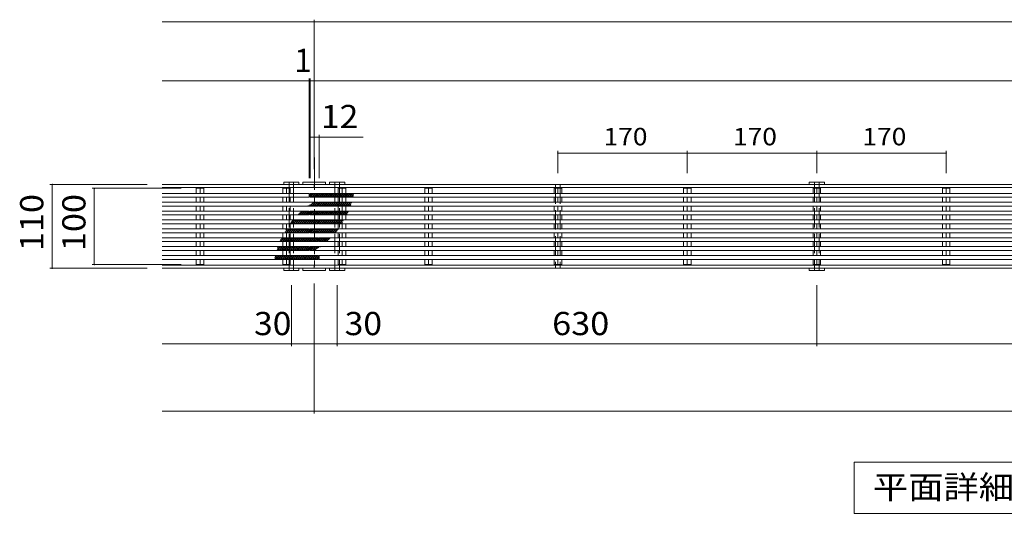
# Model space of a CAD drawing. Units: millimetres. Extents: x -2405 to 9047, y -1923 to 1729.
# Drawn here: x -2405 to -1112, y 1041 to 1689 of the extents above; entities that cross this region are included whole.
import ezdxf

# ---------------------------------------------------------------- set-up
doc = ezdxf.new("R2010")
doc.units = ezdxf.units.MM
doc.header["$LTSCALE"] = 10
doc.linetypes.add('JWW_CENTER1', pattern=[6.773333, 4.233333, -0.846667, 0.846667, -0.846667])
doc.linetypes.add('JWW_DASHED3', pattern=[3.386667, 2.54, -0.846667])
for name, color, linetype in [('C-0', 7, 'Continuous'), ('C-1', 7, 'Continuous'), ('C-2', 7, 'Continuous'), ('C-3', 7, 'Continuous'), ('C-4', 7, 'Continuous'), ('C-5', 7, 'Continuous')]:
    doc.layers.add(name, color=color, linetype=linetype)
doc.styles.add('ＭＳ ゴシック', font='txt', dxfattribs={"height": 1})

msp = doc.modelspace()

# ---------------------------------------------------------------- linework, layer by layer
at = {"layer": 'C-0', "color": 7, "linetype": 'Continuous', "lineweight": 13}
for p, q in [((-2217.6, 1686.4), (-2018.1, 1686.4)), ((-2018.1, 1689.4), (-2018.1, 1492.9)), ((-2018.1, 1686.4), (-18.1, 1686.4)), ((-2033.1, 1475.9), (-2033.1, 1472.9)), ((-2033.1, 1475.9), (-2003.1, 1475.9)), ((-2003.1, 1475.9), (-2003.1, 1472.9)), ((-2217.6, 1472.9), (-2003.1, 1472.9)), ((-2217.6, 1468.9), (-2018.1, 1468.9)), ((-2018.1, 1472.9), (-2018.1, 1468.9)), ((-2018.1, 1472.9), (-3.1, 1472.9)), ((-2018.1, 1472.9), (-2018.1, 1468.9)), ((-2018.1, 1468.9), (-18.1, 1468.9)), ((-2217.6, 1366.9), (-2018.1, 1366.9)), ((-2217.6, 1362.9), (-2003.1, 1362.9)), ((-2033.1, 1359.9), (-2033.1, 1362.9)), ((-2033.1, 1359.9), (-2003.1, 1359.9)), ((-2018.1, 1366.9), (-2018.1, 1362.9)), ((-2018.1, 1366.9), (-18.1, 1366.9)), ((-2018.1, 1366.9), (-2018.1, 1362.9)), ((-2018.1, 1362.9), (-3.1, 1362.9)), ((-2003.1, 1359.9), (-2003.1, 1362.9))]:
    msp.add_line(p, q, dxfattribs=at)
at = {"layer": 'C-0', "color": 3, "linetype": 'Continuous', "lineweight": 13}
for p, q in [((-2024.6, 1461.3), (-2217.6, 1461.3)), ((-2163.1, 1467.9), (-2173, 1467.9)), ((-2173, 1467.9), (-2173, 1461.3)), ((-2168.1, 1461.3), (-2168.1, 1467.9)), ((-2163.1, 1467.9), (-2163.1, 1461.3)), ((-2049.6, 1467.9), (-2059.5, 1467.9)), ((-2059.5, 1467.9), (-2059.5, 1461.3)), ((-2054.6, 1461.3), (-2054.6, 1467.9)), ((-2049.6, 1467.9), (-2049.6, 1461.3)), ((-2024.6, 1456.3), (-2024.6, 1461.3)), ((-2023.6, 1461.3), (-2023.6, 1456.3)), ((-24.6, 1461.3), (-2023.6, 1461.3)), ((-1986.5, 1467.9), (-1976.6, 1467.9)), ((-1986.5, 1461.3), (-1986.5, 1467.9)), ((-1981.6, 1467.9), (-1981.6, 1461.3)), ((-1976.6, 1461.3), (-1976.6, 1467.9)), ((-1863.1, 1467.9), (-1873, 1467.9)), ((-1873, 1467.9), (-1873, 1461.3)), ((-1868.1, 1461.3), (-1868.1, 1467.9)), ((-1863.1, 1467.9), (-1863.1, 1461.3)), ((-1693.1, 1467.9), (-1703, 1467.9)), ((-1703, 1467.9), (-1703, 1461.3)), ((-1698.1, 1461.3), (-1698.1, 1467.9)), ((-1693.1, 1467.9), (-1693.1, 1461.3)), ((-1523.1, 1467.9), (-1533, 1467.9)), ((-1533, 1467.9), (-1533, 1461.3)), ((-1528.1, 1461.3), (-1528.1, 1467.9)), ((-1523.1, 1467.9), (-1523.1, 1461.3)), ((-1353.1, 1467.9), (-1363, 1467.9)), ((-1363, 1467.9), (-1363, 1461.3)), ((-1358.1, 1461.3), (-1358.1, 1467.9)), ((-1353.1, 1467.9), (-1353.1, 1461.3)), ((-1183.1, 1467.9), (-1193, 1467.9)), ((-1193, 1467.9), (-1193, 1461.3)), ((-1188.1, 1461.3), (-1188.1, 1467.9)), ((-1183.1, 1467.9), (-1183.1, 1461.3)), ((-2024.6, 1456.3), (-2217.6, 1456.3)), ((-2012.6, 1449.6), (-2217.6, 1449.6)), ((-2173, 1456.3), (-2173, 1449.6)), ((-2168.1, 1449.6), (-2168.1, 1456.3)), ((-2163.1, 1456.3), (-2163.1, 1449.6)), ((-2059.5, 1456.3), (-2059.5, 1449.6)), ((-2054.6, 1449.6), (-2054.6, 1456.3)), ((-2049.6, 1456.3), (-2049.6, 1449.6)), ((-24.6, 1456.3), (-2023.6, 1456.3)), ((-2012.6, 1444.6), (-2012.6, 1449.6)), ((-2011.6, 1449.6), (-2011.6, 1444.6)), ((-12.6, 1449.6), (-2011.6, 1449.6)), ((-1986.5, 1449.6), (-1986.5, 1456.3)), ((-1981.6, 1456.3), (-1981.6, 1449.6)), ((-1976.6, 1449.6), (-1976.6, 1456.3)), ((-1873, 1456.3), (-1873, 1449.6)), ((-1868.1, 1449.6), (-1868.1, 1456.3)), ((-1863.1, 1456.3), (-1863.1, 1449.6)), ((-1703, 1456.3), (-1703, 1449.6)), ((-1698.1, 1449.6), (-1698.1, 1456.3)), ((-1693.1, 1456.3), (-1693.1, 1449.6)), ((-1533, 1456.3), (-1533, 1449.6)), ((-1528.1, 1449.6), (-1528.1, 1456.3)), ((-1523.1, 1456.3), (-1523.1, 1449.6)), ((-1363, 1456.3), (-1363, 1449.6)), ((-1358.1, 1449.6), (-1358.1, 1456.3)), ((-1353.1, 1456.3), (-1353.1, 1449.6)), ((-1193, 1456.3), (-1193, 1449.6)), ((-1188.1, 1449.6), (-1188.1, 1456.3)), ((-1183.1, 1456.3), (-1183.1, 1449.6)), ((-2012.6, 1444.6), (-2217.6, 1444.6)), ((-2024.6, 1437.9), (-2217.6, 1437.9)), ((-2173, 1444.6), (-2173, 1437.9)), ((-2168.1, 1437.9), (-2168.1, 1444.6)), ((-2163.1, 1444.6), (-2163.1, 1437.9)), ((-2059.5, 1444.6), (-2059.5, 1437.9)), ((-2054.6, 1437.9), (-2054.6, 1444.6)), ((-2049.6, 1444.6), (-2049.6, 1437.9)), ((-2024.6, 1432.9), (-2024.6, 1437.9)), ((-2023.6, 1437.9), (-2023.6, 1432.9)), ((-24.6, 1437.9), (-2023.6, 1437.9)), ((-12.6, 1444.6), (-2011.6, 1444.6)), ((-1986.5, 1437.9), (-1986.5, 1444.6)), ((-1981.6, 1444.6), (-1981.6, 1437.9)), ((-1976.6, 1437.9), (-1976.6, 1444.6)), ((-1873, 1444.6), (-1873, 1437.9)), ((-1868.1, 1437.9), (-1868.1, 1444.6)), ((-1863.1, 1444.6), (-1863.1, 1437.9)), ((-1703, 1444.6), (-1703, 1437.9)), ((-1698.1, 1437.9), (-1698.1, 1444.6)), ((-1693.1, 1444.6), (-1693.1, 1437.9)), ((-1533, 1444.6), (-1533, 1437.9)), ((-1528.1, 1437.9), (-1528.1, 1444.6)), ((-1523.1, 1444.6), (-1523.1, 1437.9)), ((-1363, 1444.6), (-1363, 1437.9)), ((-1358.1, 1437.9), (-1358.1, 1444.6)), ((-1353.1, 1444.6), (-1353.1, 1437.9)), ((-1193, 1444.6), (-1193, 1437.9)), ((-1188.1, 1437.9), (-1188.1, 1444.6)), ((-1183.1, 1444.6), (-1183.1, 1437.9)), ((-2024.6, 1432.9), (-2217.6, 1432.9)), ((-2012.6, 1426.3), (-2217.6, 1426.3)), ((-2173, 1432.9), (-2173, 1426.3)), ((-2168.1, 1426.3), (-2168.1, 1432.9)), ((-2163.1, 1432.9), (-2163.1, 1426.3)), ((-2059.5, 1432.9), (-2059.5, 1426.3)), ((-2054.6, 1426.3), (-2054.6, 1432.9)), ((-2049.6, 1432.9), (-2049.6, 1426.3)), ((-24.6, 1432.9), (-2023.6, 1432.9)), ((-2012.6, 1421.3), (-2012.6, 1426.3)), ((-2011.6, 1426.3), (-2011.6, 1421.3)), ((-12.6, 1426.3), (-2011.6, 1426.3)), ((-1986.5, 1426.3), (-1986.5, 1432.9)), ((-1981.6, 1432.9), (-1981.6, 1426.3)), ((-1976.6, 1426.3), (-1976.6, 1432.9)), ((-1873, 1432.9), (-1873, 1426.3)), ((-1868.1, 1426.3), (-1868.1, 1432.9)), ((-1863.1, 1432.9), (-1863.1, 1426.3)), ((-1703, 1432.9), (-1703, 1426.3)), ((-1698.1, 1426.3), (-1698.1, 1432.9)), ((-1693.1, 1432.9), (-1693.1, 1426.3)), ((-1533, 1432.9), (-1533, 1426.3)), ((-1528.1, 1426.3), (-1528.1, 1432.9)), ((-1523.1, 1432.9), (-1523.1, 1426.3)), ((-1363, 1432.9), (-1363, 1426.3)), ((-1358.1, 1426.3), (-1358.1, 1432.9)), ((-1353.1, 1432.9), (-1353.1, 1426.3)), ((-1193, 1432.9), (-1193, 1426.3)), ((-1188.1, 1426.3), (-1188.1, 1432.9)), ((-1183.1, 1432.9), (-1183.1, 1426.3)), ((-2012.6, 1421.3), (-2217.6, 1421.3)), ((-2024.6, 1414.6), (-2217.6, 1414.6)), ((-2024.6, 1409.6), (-2217.6, 1409.6)), ((-2173, 1421.3), (-2173, 1414.6)), ((-2173, 1409.6), (-2173, 1402.9)), ((-2168.1, 1414.6), (-2168.1, 1421.3)), ((-2168.1, 1402.9), (-2168.1, 1409.6)), ((-2163.1, 1421.3), (-2163.1, 1414.6)), ((-2163.1, 1409.6), (-2163.1, 1402.9)), ((-2059.5, 1421.3), (-2059.5, 1414.6)), ((-2059.5, 1409.6), (-2059.5, 1402.9)), ((-2054.6, 1414.6), (-2054.6, 1421.3)), ((-2054.6, 1402.9), (-2054.6, 1409.6)), ((-2049.6, 1421.3), (-2049.6, 1414.6)), ((-2049.6, 1409.6), (-2049.6, 1402.9)), ((-2024.6, 1409.6), (-2024.6, 1414.6)), ((-2023.6, 1414.6), (-2023.6, 1409.6)), ((-24.6, 1414.6), (-2023.6, 1414.6)), ((-24.6, 1409.6), (-2023.6, 1409.6)), ((-12.6, 1421.3), (-2011.6, 1421.3)), ((-1986.5, 1414.6), (-1986.5, 1421.3)), ((-1986.5, 1402.9), (-1986.5, 1409.6)), ((-1981.6, 1421.3), (-1981.6, 1414.6)), ((-1981.6, 1409.6), (-1981.6, 1402.9)), ((-1976.6, 1414.6), (-1976.6, 1421.3)), ((-1976.6, 1402.9), (-1976.6, 1409.6)), ((-1873, 1421.3), (-1873, 1414.6)), ((-1873, 1409.6), (-1873, 1402.9)), ((-1868.1, 1414.6), (-1868.1, 1421.3)), ((-1868.1, 1402.9), (-1868.1, 1409.6)), ((-1863.1, 1421.3), (-1863.1, 1414.6)), ((-1863.1, 1409.6), (-1863.1, 1402.9)), ((-1703, 1421.3), (-1703, 1414.6)), ((-1703, 1409.6), (-1703, 1402.9)), ((-1698.1, 1414.6), (-1698.1, 1421.3)), ((-1698.1, 1402.9), (-1698.1, 1409.6)), ((-1693.1, 1421.3), (-1693.1, 1414.6)), ((-1693.1, 1409.6), (-1693.1, 1402.9)), ((-1533, 1421.3), (-1533, 1414.6)), ((-1533, 1409.6), (-1533, 1402.9)), ((-1528.1, 1414.6), (-1528.1, 1421.3)), ((-1528.1, 1402.9), (-1528.1, 1409.6)), ((-1523.1, 1421.3), (-1523.1, 1414.6)), ((-1523.1, 1409.6), (-1523.1, 1402.9)), ((-1363, 1421.3), (-1363, 1414.6)), ((-1363, 1409.6), (-1363, 1402.9)), ((-1358.1, 1414.6), (-1358.1, 1421.3)), ((-1358.1, 1402.9), (-1358.1, 1409.6)), ((-1353.1, 1421.3), (-1353.1, 1414.6)), ((-1353.1, 1409.6), (-1353.1, 1402.9)), ((-1193, 1421.3), (-1193, 1414.6)), ((-1193, 1409.6), (-1193, 1402.9)), ((-1188.1, 1414.6), (-1188.1, 1421.3)), ((-1188.1, 1402.9), (-1188.1, 1409.6)), ((-1183.1, 1421.3), (-1183.1, 1414.6)), ((-1183.1, 1409.6), (-1183.1, 1402.9)), ((-2012.6, 1402.9), (-2217.6, 1402.9)), ((-2012.6, 1397.9), (-2217.6, 1397.9)), ((-2173, 1397.9), (-2173, 1391.3)), ((-2168.1, 1391.3), (-2168.1, 1397.9)), ((-2163.1, 1397.9), (-2163.1, 1391.3)), ((-2059.5, 1397.9), (-2059.5, 1391.3)), ((-2054.6, 1391.3), (-2054.6, 1397.9)), ((-2049.6, 1397.9), (-2049.6, 1391.3)), ((-2012.6, 1397.9), (-2012.6, 1402.9)), ((-2011.6, 1402.9), (-2011.6, 1397.9)), ((-12.6, 1402.9), (-2011.6, 1402.9)), ((-12.6, 1397.9), (-2011.6, 1397.9)), ((-1986.5, 1391.3), (-1986.5, 1397.9)), ((-1981.6, 1397.9), (-1981.6, 1391.3)), ((-1976.6, 1391.3), (-1976.6, 1397.9)), ((-1873, 1397.9), (-1873, 1391.3)), ((-1868.1, 1391.3), (-1868.1, 1397.9)), ((-1863.1, 1397.9), (-1863.1, 1391.3)), ((-1703, 1397.9), (-1703, 1391.3)), ((-1698.1, 1391.3), (-1698.1, 1397.9)), ((-1693.1, 1397.9), (-1693.1, 1391.3)), ((-1533, 1397.9), (-1533, 1391.3)), ((-1528.1, 1391.3), (-1528.1, 1397.9)), ((-1523.1, 1397.9), (-1523.1, 1391.3)), ((-1363, 1397.9), (-1363, 1391.3)), ((-1358.1, 1391.3), (-1358.1, 1397.9)), ((-1353.1, 1397.9), (-1353.1, 1391.3)), ((-1193, 1397.9), (-1193, 1391.3)), ((-1188.1, 1391.3), (-1188.1, 1397.9)), ((-1183.1, 1397.9), (-1183.1, 1391.3)), ((-2024.6, 1391.3), (-2217.6, 1391.3)), ((-2024.6, 1386.3), (-2217.6, 1386.3)), ((-2173, 1386.3), (-2173, 1379.6)), ((-2168.1, 1379.6), (-2168.1, 1386.3)), ((-2163.1, 1386.3), (-2163.1, 1379.6)), ((-2059.5, 1386.3), (-2059.5, 1379.6)), ((-2054.6, 1379.6), (-2054.6, 1386.3)), ((-2049.6, 1386.3), (-2049.6, 1379.6)), ((-2024.6, 1386.3), (-2024.6, 1391.3)), ((-2023.6, 1391.3), (-2023.6, 1386.3)), ((-24.6, 1391.3), (-2023.6, 1391.3)), ((-24.6, 1386.3), (-2023.6, 1386.3)), ((-1986.5, 1379.6), (-1986.5, 1386.3)), ((-1981.6, 1386.3), (-1981.6, 1379.6)), ((-1976.6, 1379.6), (-1976.6, 1386.3)), ((-1873, 1386.3), (-1873, 1379.6)), ((-1868.1, 1379.6), (-1868.1, 1386.3)), ((-1863.1, 1386.3), (-1863.1, 1379.6)), ((-1703, 1386.3), (-1703, 1379.6)), ((-1698.1, 1379.6), (-1698.1, 1386.3)), ((-1693.1, 1386.3), (-1693.1, 1379.6)), ((-1533, 1386.3), (-1533, 1379.6)), ((-1528.1, 1379.6), (-1528.1, 1386.3)), ((-1523.1, 1386.3), (-1523.1, 1379.6)), ((-1363, 1386.3), (-1363, 1379.6)), ((-1358.1, 1379.6), (-1358.1, 1386.3)), ((-1353.1, 1386.3), (-1353.1, 1379.6)), ((-1193, 1386.3), (-1193, 1379.6)), ((-1188.1, 1379.6), (-1188.1, 1386.3)), ((-1183.1, 1386.3), (-1183.1, 1379.6)), ((-2012.6, 1379.6), (-2217.6, 1379.6)), ((-2012.6, 1374.6), (-2217.6, 1374.6)), ((-2173, 1374.6), (-2173, 1367.9)), ((-2168.1, 1367.9), (-2168.1, 1374.6)), ((-2163.1, 1374.6), (-2163.1, 1367.9)), ((-2059.5, 1374.6), (-2059.5, 1367.9)), ((-2054.6, 1367.9), (-2054.6, 1374.6)), ((-2049.6, 1374.6), (-2049.6, 1367.9)), ((-2012.6, 1374.6), (-2012.6, 1379.6)), ((-2011.6, 1379.6), (-2011.6, 1374.6)), ((-12.6, 1379.6), (-2011.6, 1379.6)), ((-12.6, 1374.6), (-2011.6, 1374.6)), ((-1986.5, 1367.9), (-1986.5, 1374.6)), ((-1981.6, 1374.6), (-1981.6, 1367.9)), ((-1976.6, 1367.9), (-1976.6, 1374.6)), ((-1873, 1374.6), (-1873, 1367.9)), ((-1868.1, 1367.9), (-1868.1, 1374.6)), ((-1863.1, 1374.6), (-1863.1, 1367.9)), ((-1703, 1374.6), (-1703, 1367.9)), ((-1698.1, 1367.9), (-1698.1, 1374.6)), ((-1693.1, 1374.6), (-1693.1, 1367.9)), ((-1533, 1374.6), (-1533, 1367.9)), ((-1528.1, 1367.9), (-1528.1, 1374.6)), ((-1523.1, 1374.6), (-1523.1, 1367.9)), ((-1363, 1374.6), (-1363, 1367.9)), ((-1358.1, 1367.9), (-1358.1, 1374.6)), ((-1353.1, 1374.6), (-1353.1, 1367.9)), ((-1193, 1374.6), (-1193, 1367.9)), ((-1188.1, 1367.9), (-1188.1, 1374.6)), ((-1183.1, 1374.6), (-1183.1, 1367.9)), ((-2163.1, 1367.9), (-2173, 1367.9)), ((-2049.6, 1367.9), (-2059.5, 1367.9)), ((-1986.5, 1367.9), (-1976.6, 1367.9)), ((-1863.1, 1367.9), (-1873, 1367.9)), ((-1693.1, 1367.9), (-1703, 1367.9)), ((-1523.1, 1367.9), (-1533, 1367.9)), ((-1353.1, 1367.9), (-1363, 1367.9)), ((-1183.1, 1367.9), (-1193, 1367.9))]:
    msp.add_line(p, q, dxfattribs=at)
at = {"layer": 'C-0', "color": 7, "linetype": 'Continuous', "lineweight": 13, "const_width": 1}
msp.add_lwpolyline([(-2017.6, 1686.4, 0.414214), (-2018.1, 1686.9, 0.414214), (-2018.6, 1686.4, 0.414214), (-2018.1, 1685.9, 0.414214)], format="xyb", close=True, dxfattribs=at)
at = {"layer": 'C-1', "color": 6, "linetype": 'Continuous', "lineweight": 13}
for p, q in [((-2058.1, 1472.9), (-2058.1, 1475.9)), ((-2038.1, 1475.9), (-2058.1, 1475.9)), ((-2038.1, 1475.9), (-2038.1, 1472.9)), ((-1998.1, 1472.9), (-1998.1, 1475.9)), ((-1978.1, 1475.9), (-1998.1, 1475.9)), ((-1978.1, 1475.9), (-1978.1, 1472.9)), ((-1368.1, 1472.9), (-1368.1, 1475.9)), ((-1348.1, 1475.9), (-1368.1, 1475.9)), ((-1348.1, 1475.9), (-1348.1, 1472.9)), ((-2058.1, 1362.9), (-2058.1, 1359.9)), ((-2038.1, 1359.9), (-2058.1, 1359.9)), ((-2038.1, 1359.9), (-2038.1, 1362.9)), ((-1998.1, 1362.9), (-1998.1, 1359.9)), ((-1978.1, 1359.9), (-1998.1, 1359.9)), ((-1978.1, 1359.9), (-1978.1, 1362.9)), ((-1368.1, 1362.9), (-1368.1, 1359.9)), ((-1348.1, 1359.9), (-1368.1, 1359.9)), ((-1348.1, 1359.9), (-1348.1, 1362.9))]:
    msp.add_line(p, q, dxfattribs=at)
at = {"layer": 'C-1', "color": 2, "linetype": 'JWW_DASHED3', "lineweight": 13}
for p, q in [((-2051.1, 1475.9), (-2051.1, 1359.9)), ((-2045.1, 1475.9), (-2045.1, 1359.9)), ((-1991.1, 1475.9), (-1991.1, 1359.9)), ((-1985.1, 1475.9), (-1985.1, 1359.9)), ((-1361.1, 1475.9), (-1361.1, 1359.9)), ((-1355.1, 1475.9), (-1355.1, 1359.9)), ((-1701.1, 1472.9), (-1701.1, 1362.9)), ((-1695.1, 1472.9), (-1695.1, 1362.9))]:
    msp.add_line(p, q, dxfattribs=at)
at = {"layer": 'C-2', "color": 7, "linetype": 'JWW_CENTER1', "lineweight": 13}
msp.add_line((-2017.6, 1508.4), (-2017.6, 1365.4), dxfattribs=at)
at = {"layer": 'C-3', "color": 211, "linetype": 'Continuous', "lineweight": 13}
for p, q in [((-2023.6, 1458.7), (-2021, 1461.3)), ((-2023.2, 1456.3), (-2018.2, 1461.3)), ((-2017, 1456.3), (-2022, 1461.3)), ((-2020.4, 1456.3), (-2015.4, 1461.3)), ((-2014.2, 1456.3), (-2019.2, 1461.3)), ((-2017.5, 1456.3), (-2012.5, 1461.3)), ((-2011.4, 1456.3), (-2016.4, 1461.3)), ((-2014.7, 1456.3), (-2009.7, 1461.3)), ((-2008.5, 1456.3), (-2013.5, 1461.3)), ((-2011.9, 1456.3), (-2006.9, 1461.3)), ((-2005.7, 1456.3), (-2010.7, 1461.3)), ((-2009, 1456.3), (-2004.1, 1461.3)), ((-2002.9, 1456.3), (-2007.9, 1461.3)), ((-2006.2, 1456.3), (-2001.2, 1461.3)), ((-2000, 1456.3), (-2005, 1461.3)), ((-2003.4, 1456.3), (-1998.4, 1461.3)), ((-1997.2, 1456.3), (-2002.2, 1461.3)), ((-2000.6, 1456.3), (-1995.6, 1461.3)), ((-1994.4, 1456.3), (-1999.4, 1461.3)), ((-1997.7, 1456.3), (-1992.7, 1461.3)), ((-1991.6, 1456.3), (-1996.6, 1461.3)), ((-1994.9, 1456.3), (-1989.9, 1461.3)), ((-1988.7, 1456.3), (-1993.7, 1461.3)), ((-1992.1, 1456.3), (-1987.1, 1461.3)), ((-1985.9, 1456.3), (-1990.9, 1461.3)), ((-1989.3, 1456.3), (-1984.3, 1461.3)), ((-1983.1, 1456.3), (-1988.1, 1461.3)), ((-1986.4, 1456.3), (-1981.4, 1461.3)), ((-1980.3, 1456.3), (-1985.2, 1461.3)), ((-1983.6, 1456.3), (-1978.6, 1461.3)), ((-1977.4, 1456.3), (-1982.4, 1461.3)), ((-1980.8, 1456.3), (-1975.8, 1461.3)), ((-1974.6, 1456.3), (-1979.6, 1461.3)), ((-1977.9, 1456.3), (-1972.9, 1461.3)), ((-1971.8, 1456.3), (-1976.8, 1461.3)), ((-1975.1, 1456.3), (-1970.1, 1461.3)), ((-1968.9, 1456.3), (-1973.9, 1461.3)), ((-1972.3, 1456.3), (-1967.3, 1461.3)), ((-1966.9, 1457.1), (-1971.1, 1461.3)), ((-1966.3, 1459.3), (-1968.3, 1461.3)), ((-2019.1, 1449.2), (-2023.7, 1444.6)), ((-2019.8, 1456.3), (-2023.6, 1460)), ((-2015.8, 1449.6), (-2020.8, 1444.6)), ((-2018.9, 1449.3), (-2014.2, 1444.6)), ((-2013, 1449.6), (-2018, 1444.6)), ((-2016.3, 1449.6), (-2012.6, 1445.9)), ((-2011.6, 1447), (-2009, 1449.6)), ((-2007.8, 1444.6), (-2011.6, 1448.4)), ((-2011.2, 1444.6), (-2006.2, 1449.6)), ((-2005, 1444.6), (-2010, 1449.6)), ((-2008.4, 1444.6), (-2003.4, 1449.6)), ((-2002.2, 1444.6), (-2007.2, 1449.6)), ((-2005.5, 1444.6), (-2000.5, 1449.6)), ((-1999.4, 1444.6), (-2004.4, 1449.6)), ((-2002.7, 1444.6), (-1997.7, 1449.6)), ((-1996.5, 1444.6), (-2001.5, 1449.6)), ((-1999.9, 1444.6), (-1994.9, 1449.6)), ((-1993.7, 1444.6), (-1998.7, 1449.6)), ((-1997, 1444.6), (-1992.1, 1449.6)), ((-1990.9, 1444.6), (-1995.9, 1449.6)), ((-1994.2, 1444.6), (-1989.2, 1449.6)), ((-1988, 1444.6), (-1993, 1449.6)), ((-1991.4, 1444.6), (-1986.4, 1449.6)), ((-1985.2, 1444.6), (-1990.2, 1449.6)), ((-1988.6, 1444.6), (-1983.6, 1449.6)), ((-1982.4, 1444.6), (-1987.4, 1449.6)), ((-1985.7, 1444.6), (-1980.7, 1449.6)), ((-1979.6, 1444.6), (-1984.6, 1449.6)), ((-1982.9, 1444.6), (-1977.9, 1449.6)), ((-1976.7, 1444.6), (-1981.7, 1449.6)), ((-1980.1, 1444.6), (-1975.1, 1449.6)), ((-1973.9, 1444.6), (-1978.9, 1449.6)), ((-1977.3, 1444.6), (-1972.3, 1449.6)), ((-1971.1, 1444.6), (-1976.1, 1449.6)), ((-1974.4, 1444.6), (-1969.4, 1449.6)), ((-1969.9, 1446.2), (-1973.2, 1449.6)), ((-1969.3, 1448.5), (-1970.4, 1449.6)), ((-1969.5, 1456.3), (-1966.3, 1459.4)), ((-2033.5, 1437.9), (-2038.5, 1432.9)), ((-2037.3, 1435.6), (-2034.7, 1432.9)), ((-2035.9, 1437), (-2031.8, 1432.9)), ((-2030.7, 1437.9), (-2035.7, 1432.9)), ((-2034, 1437.9), (-2029, 1432.9)), ((-2027.8, 1437.9), (-2032.8, 1432.9)), ((-2031.2, 1437.9), (-2026.2, 1432.9)), ((-2025, 1437.9), (-2030, 1432.9)), ((-2028.3, 1437.9), (-2024.6, 1434.2)), ((-2024.6, 1435.5), (-2027.2, 1432.9)), ((-2025.8, 1445.3), (-2026.5, 1444.6)), ((-2026, 1445.2), (-2025.5, 1444.6)), ((-2024.3, 1446.2), (-2022.7, 1444.6)), ((-2023.6, 1435.4), (-2021, 1437.9)), ((-2019.8, 1432.9), (-2023.6, 1436.7)), ((-2023.2, 1432.9), (-2018.2, 1437.9)), ((-2022.5, 1447.2), (-2019.8, 1444.6)), ((-2017, 1432.9), (-2022, 1437.9)), ((-2020.7, 1448.3), (-2017, 1444.6)), ((-2020.4, 1432.9), (-2015.4, 1437.9)), ((-2014.2, 1432.9), (-2019.2, 1437.9)), ((-2017.5, 1432.9), (-2012.5, 1437.9)), ((-2011.4, 1432.9), (-2016.4, 1437.9)), ((-2012.6, 1447.2), (-2015.2, 1444.6)), ((-2014.7, 1432.9), (-2009.7, 1437.9)), ((-2008.5, 1432.9), (-2013.5, 1437.9)), ((-2011.9, 1432.9), (-2006.9, 1437.9)), ((-2005.7, 1432.9), (-2010.7, 1437.9)), ((-2009, 1432.9), (-2004.1, 1437.9)), ((-2002.9, 1432.9), (-2007.9, 1437.9)), ((-2006.2, 1432.9), (-2001.2, 1437.9)), ((-2000, 1432.9), (-2005, 1437.9)), ((-2003.4, 1432.9), (-1998.4, 1437.9)), ((-1997.2, 1432.9), (-2002.2, 1437.9)), ((-2000.6, 1432.9), (-1995.6, 1437.9)), ((-1994.4, 1432.9), (-1999.4, 1437.9)), ((-1997.7, 1432.9), (-1992.7, 1437.9)), ((-1991.6, 1432.9), (-1996.6, 1437.9)), ((-1994.9, 1432.9), (-1989.9, 1437.9)), ((-1988.7, 1432.9), (-1993.7, 1437.9)), ((-1992.1, 1432.9), (-1987.1, 1437.9)), ((-1985.9, 1432.9), (-1990.9, 1437.9)), ((-1989.3, 1432.9), (-1984.3, 1437.9)), ((-1983.1, 1432.9), (-1988.1, 1437.9)), ((-1986.4, 1432.9), (-1981.4, 1437.9)), ((-1980.3, 1432.9), (-1985.2, 1437.9)), ((-1983.6, 1432.9), (-1978.6, 1437.9)), ((-1977.4, 1432.9), (-1982.4, 1437.9)), ((-1980.8, 1432.9), (-1975.8, 1437.9)), ((-1975.1, 1433.4), (-1979.6, 1437.9)), ((-1977.9, 1432.9), (-1972.9, 1437.9)), ((-1974, 1435.2), (-1976.8, 1437.9)), ((-1973, 1437), (-1973.9, 1437.9)), ((-1971.6, 1444.6), (-1969.8, 1446.4)), ((-2049.5, 1422.6), (-2048.1, 1421.3)), ((-2044.1, 1426.3), (-2049.1, 1421.3)), ((-2048.4, 1424.4), (-2045.3, 1421.3)), ((-2047, 1425.8), (-2042.5, 1421.3)), ((-2041.3, 1426.3), (-2046.3, 1421.3)), ((-2044.6, 1426.3), (-2039.6, 1421.3)), ((-2038.5, 1426.3), (-2043.5, 1421.3)), ((-2041.8, 1426.3), (-2036.8, 1421.3)), ((-2035.6, 1426.3), (-2040.6, 1421.3)), ((-2039, 1426.3), (-2034, 1421.3)), ((-2038.7, 1434.2), (-2037.5, 1432.9)), ((-2032.8, 1426.3), (-2037.8, 1421.3)), ((-2036.1, 1426.3), (-2031.1, 1421.3)), ((-2030, 1426.3), (-2035, 1421.3)), ((-2033.3, 1426.3), (-2028.3, 1421.3)), ((-2027.1, 1426.3), (-2032.1, 1421.3)), ((-2030.5, 1426.3), (-2025.5, 1421.3)), ((-2024.3, 1426.3), (-2029.3, 1421.3)), ((-2027.7, 1426.3), (-2022.7, 1421.3)), ((-2021.5, 1426.3), (-2026.5, 1421.3)), ((-2024.8, 1426.3), (-2019.8, 1421.3)), ((-2018.7, 1426.3), (-2023.7, 1421.3)), ((-2022, 1426.3), (-2017, 1421.3)), ((-2015.8, 1426.3), (-2020.8, 1421.3)), ((-2019.2, 1426.3), (-2014.2, 1421.3)), ((-2013, 1426.3), (-2018, 1421.3)), ((-2016.3, 1426.3), (-2012.6, 1422.5)), ((-2012.6, 1423.9), (-2015.2, 1421.3)), ((-2011.6, 1423.7), (-2009, 1426.3)), ((-2007.8, 1421.3), (-2011.6, 1425)), ((-2011.2, 1421.3), (-2006.2, 1426.3)), ((-2005, 1421.3), (-2010, 1426.3)), ((-2008.4, 1421.3), (-2003.4, 1426.3)), ((-2002.2, 1421.3), (-2007.2, 1426.3)), ((-2005.5, 1421.3), (-2000.5, 1426.3)), ((-1999.4, 1421.3), (-2004.4, 1426.3)), ((-2002.7, 1421.3), (-1997.7, 1426.3)), ((-1996.5, 1421.3), (-2001.5, 1426.3)), ((-1999.9, 1421.3), (-1994.9, 1426.3)), ((-1993.7, 1421.3), (-1998.7, 1426.3)), ((-1997, 1421.3), (-1992.1, 1426.3)), ((-1990.9, 1421.3), (-1995.9, 1426.3)), ((-1994.2, 1421.3), (-1989.2, 1426.3)), ((-1988, 1421.3), (-1993, 1426.3)), ((-1991.4, 1421.3), (-1986.4, 1426.3)), ((-1985.2, 1421.3), (-1990.2, 1426.3)), ((-1988.6, 1421.3), (-1983.6, 1426.3)), ((-1982.4, 1421.3), (-1987.4, 1426.3)), ((-1985.7, 1421.3), (-1980.7, 1426.3)), ((-1981.2, 1422.9), (-1984.6, 1426.3)), ((-1982.9, 1421.3), (-1981, 1423.2)), ((-1980.1, 1424.7), (-1981.7, 1426.3)), ((-2056.1, 1411.2), (-2054.5, 1409.6)), ((-2050.5, 1414.6), (-2055.5, 1409.6)), ((-2053.3, 1414.6), (-2055.2, 1412.7)), ((-2055, 1413), (-2051.6, 1409.6)), ((-2053.8, 1414.6), (-2048.8, 1409.6)), ((-2047.6, 1414.6), (-2052.6, 1409.6)), ((-2051, 1414.6), (-2046, 1409.6)), ((-2044.8, 1414.6), (-2049.8, 1409.6)), ((-2048.1, 1414.6), (-2043.1, 1409.6)), ((-2042, 1414.6), (-2047, 1409.6)), ((-2045.3, 1414.6), (-2040.3, 1409.6)), ((-2039.1, 1414.6), (-2044.1, 1409.6)), ((-2042.5, 1414.6), (-2037.5, 1409.6)), ((-2036.3, 1414.6), (-2041.3, 1409.6)), ((-2039.7, 1414.6), (-2034.7, 1409.6)), ((-2033.5, 1414.6), (-2038.5, 1409.6)), ((-2036.8, 1414.6), (-2031.8, 1409.6)), ((-2030.7, 1414.6), (-2035.7, 1409.6)), ((-2034, 1414.6), (-2029, 1409.6)), ((-2027.8, 1414.6), (-2032.8, 1409.6)), ((-2031.2, 1414.6), (-2026.2, 1409.6)), ((-2025, 1414.6), (-2030, 1409.6)), ((-2028.3, 1414.6), (-2024.6, 1410.9)), ((-2024.6, 1412.2), (-2027.2, 1409.6)), ((-2023.6, 1412), (-2021, 1414.6)), ((-2019.8, 1409.6), (-2023.6, 1413.4)), ((-2023.2, 1409.6), (-2018.2, 1414.6)), ((-2017, 1409.6), (-2022, 1414.6)), ((-2020.4, 1409.6), (-2015.4, 1414.6)), ((-2014.2, 1409.6), (-2019.2, 1414.6)), ((-2017.5, 1409.6), (-2012.5, 1414.6)), ((-2011.4, 1409.6), (-2016.4, 1414.6)), ((-2014.7, 1409.6), (-2009.7, 1414.6)), ((-2008.5, 1409.6), (-2013.5, 1414.6)), ((-2011.9, 1409.6), (-2006.9, 1414.6)), ((-2005.7, 1409.6), (-2010.7, 1414.6)), ((-2009, 1409.6), (-2004.1, 1414.6)), ((-2002.9, 1409.6), (-2007.9, 1414.6)), ((-2006.2, 1409.6), (-2001.2, 1414.6)), ((-2000, 1409.6), (-2005, 1414.6)), ((-2003.4, 1409.6), (-1998.4, 1414.6)), ((-1997.2, 1409.6), (-2002.2, 1414.6)), ((-2000.6, 1409.6), (-1995.6, 1414.6)), ((-1994.4, 1409.6), (-1999.4, 1414.6)), ((-1997.7, 1409.6), (-1992.7, 1414.6)), ((-1991.6, 1409.6), (-1996.6, 1414.6)), ((-1994.9, 1409.6), (-1989.9, 1414.6)), ((-1989.2, 1410.1), (-1993.7, 1414.6)), ((-1992.1, 1409.6), (-1987.1, 1414.6)), ((-1987.8, 1411.5), (-1990.9, 1414.6)), ((-1986.7, 1413.3), (-1988.1, 1414.6)), ((-2058.3, 1402.9), (-2063.3, 1397.9)), ((-2063.2, 1398.9), (-2062.3, 1397.9)), ((-2062.2, 1400.7), (-2059.4, 1397.9)), ((-2061.1, 1402.5), (-2056.6, 1397.9)), ((-2055.4, 1402.9), (-2060.4, 1397.9)), ((-2058.8, 1402.9), (-2053.8, 1397.9)), ((-2052.6, 1402.9), (-2057.6, 1397.9)), ((-2055.9, 1402.9), (-2050.9, 1397.9)), ((-2049.8, 1402.9), (-2054.8, 1397.9)), ((-2053.1, 1402.9), (-2048.1, 1397.9)), ((-2046.9, 1402.9), (-2051.9, 1397.9)), ((-2050.3, 1402.9), (-2045.3, 1397.9)), ((-2044.1, 1402.9), (-2049.1, 1397.9)), ((-2047.5, 1402.9), (-2042.5, 1397.9)), ((-2041.3, 1402.9), (-2046.3, 1397.9)), ((-2044.6, 1402.9), (-2039.6, 1397.9)), ((-2038.5, 1402.9), (-2043.5, 1397.9)), ((-2041.8, 1402.9), (-2036.8, 1397.9)), ((-2035.6, 1402.9), (-2040.6, 1397.9)), ((-2039, 1402.9), (-2034, 1397.9)), ((-2032.8, 1402.9), (-2037.8, 1397.9)), ((-2036.1, 1402.9), (-2031.1, 1397.9)), ((-2030, 1402.9), (-2035, 1397.9)), ((-2033.3, 1402.9), (-2028.3, 1397.9)), ((-2027.1, 1402.9), (-2032.1, 1397.9)), ((-2030.5, 1402.9), (-2025.5, 1397.9)), ((-2024.3, 1402.9), (-2029.3, 1397.9)), ((-2027.7, 1402.9), (-2022.7, 1397.9)), ((-2021.5, 1402.9), (-2026.5, 1397.9)), ((-2024.8, 1402.9), (-2019.8, 1397.9)), ((-2018.7, 1402.9), (-2023.7, 1397.9)), ((-2022, 1402.9), (-2017, 1397.9)), ((-2015.8, 1402.9), (-2020.8, 1397.9)), ((-2019.2, 1402.9), (-2014.2, 1397.9)), ((-2013, 1402.9), (-2018, 1397.9)), ((-2016.3, 1402.9), (-2012.6, 1399.2)), ((-2012.6, 1400.5), (-2015.2, 1397.9)), ((-2011.6, 1400.4), (-2009, 1402.9)), ((-2007.8, 1397.9), (-2011.6, 1401.7)), ((-2011.2, 1397.9), (-2006.2, 1402.9)), ((-2005, 1397.9), (-2010, 1402.9)), ((-2008.4, 1397.9), (-2003.4, 1402.9)), ((-2002.2, 1397.9), (-2007.2, 1402.9)), ((-2005.5, 1397.9), (-2000.5, 1402.9)), ((-2000.3, 1398.9), (-2004.4, 1402.9)), ((-2002.7, 1397.9), (-1997.7, 1402.9)), ((-1998.9, 1400.3), (-2001.5, 1402.9)), ((-1997.5, 1401.7), (-1998.7, 1402.9)), ((-2066.9, 1387.4), (-2065.8, 1386.3)), ((-2061.8, 1391.3), (-2066.8, 1386.3)), ((-2064.6, 1391.3), (-2066.4, 1389.5)), ((-2066.3, 1389.7), (-2062.9, 1386.3)), ((-2065.1, 1391.3), (-2060.1, 1386.3)), ((-2058.9, 1391.3), (-2063.9, 1386.3)), ((-2062.3, 1391.3), (-2057.3, 1386.3)), ((-2056.1, 1391.3), (-2061.1, 1386.3)), ((-2059.5, 1391.3), (-2054.5, 1386.3)), ((-2053.3, 1391.3), (-2058.3, 1386.3)), ((-2056.6, 1391.3), (-2051.6, 1386.3)), ((-2050.5, 1391.3), (-2055.5, 1386.3)), ((-2053.8, 1391.3), (-2048.8, 1386.3)), ((-2047.6, 1391.3), (-2052.6, 1386.3)), ((-2051, 1391.3), (-2046, 1386.3)), ((-2044.8, 1391.3), (-2049.8, 1386.3)), ((-2048.1, 1391.3), (-2043.1, 1386.3)), ((-2042, 1391.3), (-2047, 1386.3)), ((-2045.3, 1391.3), (-2040.3, 1386.3)), ((-2039.1, 1391.3), (-2044.1, 1386.3)), ((-2042.5, 1391.3), (-2037.5, 1386.3)), ((-2036.3, 1391.3), (-2041.3, 1386.3)), ((-2039.7, 1391.3), (-2034.7, 1386.3)), ((-2033.5, 1391.3), (-2038.5, 1386.3)), ((-2036.8, 1391.3), (-2031.8, 1386.3)), ((-2030.7, 1391.3), (-2035.7, 1386.3)), ((-2034, 1391.3), (-2029, 1386.3)), ((-2027.8, 1391.3), (-2032.8, 1386.3)), ((-2031.2, 1391.3), (-2026.2, 1386.3)), ((-2025, 1391.3), (-2030, 1386.3)), ((-2028.3, 1391.3), (-2024.6, 1387.5)), ((-2024.6, 1388.9), (-2027.2, 1386.3)), ((-2023.6, 1388.7), (-2021, 1391.3)), ((-2019.8, 1386.3), (-2023.6, 1390)), ((-2023.2, 1386.3), (-2018.2, 1391.3)), ((-2017.3, 1386.6), (-2022, 1391.3)), ((-2020.4, 1386.3), (-2015.4, 1391.3)), ((-2015.5, 1387.6), (-2019.2, 1391.3)), ((-2017.1, 1386.7), (-2012.5, 1391.3)), ((-2013.7, 1388.7), (-2016.4, 1391.3)), ((-2011.9, 1389.7), (-2013.5, 1391.3)), ((-2010.1, 1390.7), (-2010.7, 1391.3)), ((-2010.4, 1390.6), (-2009.7, 1391.3)), ((-2066.7, 1379.6), (-2069.9, 1376.5)), ((-2069.8, 1376.6), (-2067.9, 1374.6)), ((-2069.3, 1378.8), (-2065.1, 1374.6)), ((-2063.9, 1379.6), (-2068.9, 1374.6)), ((-2067.3, 1379.6), (-2062.3, 1374.6)), ((-2061.1, 1379.6), (-2066.1, 1374.6)), ((-2064.4, 1379.6), (-2059.4, 1374.6)), ((-2058.3, 1379.6), (-2063.3, 1374.6)), ((-2061.6, 1379.6), (-2056.6, 1374.6)), ((-2055.4, 1379.6), (-2060.4, 1374.6)), ((-2058.8, 1379.6), (-2053.8, 1374.6)), ((-2052.6, 1379.6), (-2057.6, 1374.6)), ((-2055.9, 1379.6), (-2050.9, 1374.6)), ((-2049.8, 1379.6), (-2054.8, 1374.6)), ((-2053.1, 1379.6), (-2048.1, 1374.6)), ((-2046.9, 1379.6), (-2051.9, 1374.6)), ((-2050.3, 1379.6), (-2045.3, 1374.6)), ((-2044.1, 1379.6), (-2049.1, 1374.6)), ((-2047.5, 1379.6), (-2042.5, 1374.6)), ((-2041.3, 1379.6), (-2046.3, 1374.6)), ((-2044.6, 1379.6), (-2039.6, 1374.6)), ((-2038.5, 1379.6), (-2043.5, 1374.6)), ((-2041.8, 1379.6), (-2036.8, 1374.6)), ((-2035.6, 1379.6), (-2040.6, 1374.6)), ((-2039, 1379.6), (-2034, 1374.6)), ((-2032.8, 1379.6), (-2037.8, 1374.6)), ((-2036.1, 1379.6), (-2031.1, 1374.6)), ((-2030, 1379.6), (-2035, 1374.6)), ((-2033.3, 1379.6), (-2028.3, 1374.6)), ((-2027.1, 1379.6), (-2032.1, 1374.6)), ((-2030.5, 1379.6), (-2025.5, 1374.6)), ((-2024.3, 1379.6), (-2029.3, 1374.6)), ((-2027.7, 1379.6), (-2022.7, 1374.6)), ((-2021.5, 1379.6), (-2026.5, 1374.6)), ((-2024.8, 1379.6), (-2019.8, 1374.6)), ((-2018.7, 1379.6), (-2023.7, 1374.6)), ((-2022, 1379.6), (-2017, 1374.6)), ((-2015.8, 1379.6), (-2020.8, 1374.6)), ((-2019.2, 1379.6), (-2014.2, 1374.6)), ((-2013, 1379.6), (-2018, 1374.6)), ((-2016.3, 1379.6), (-2012.6, 1375.9)), ((-2012.6, 1377.2), (-2015.2, 1374.6))]:
    msp.add_line(p, q, dxfattribs=at)
at = {"layer": 'C-4', "color": 7, "linetype": 'Continuous', "lineweight": 13}
for p, q in [((-2217.6, 1609), (-2024.6, 1609)), ((-2024.6, 1612), (-2024.6, 1481.3)), ((-2024.6, 1609), (-2023.6, 1609)), ((-2023.6, 1612), (-2023.6, 1481.3)), ((-2023.6, 1609), (-24.6, 1609)), ((-2023.6, 1535.3), (-1953.8, 1535.3)), ((-2011.6, 1538.3), (-2011.6, 1481.3)), ((-1698.1, 1517.2), (-1698.1, 1487.9)), ((-1698.1, 1514.2), (-1528.1, 1514.2)), ((-1528.1, 1517.2), (-1528.1, 1487.9)), ((-1528.1, 1514.2), (-1358.1, 1514.2)), ((-1358.1, 1517.2), (-1358.1, 1487.9)), ((-1358.1, 1514.2), (-1188.1, 1514.2)), ((-1188.1, 1517.2), (-1188.1, 1487.9)), ((-2365.2, 1472.9), (-2237.6, 1472.9)), ((-2362.2, 1362.9), (-2362.2, 1472.9)), ((-2309.9, 1467.9), (-2193, 1467.9)), ((-2306.9, 1367.9), (-2306.9, 1467.9)), ((-2365.2, 1362.9), (-2237.6, 1362.9)), ((-2309.9, 1367.9), (-2193, 1367.9)), ((-2048.1, 1260.4), (-2048.1, 1340.6)), ((-2018.1, 1172.1), (-2018.1, 1342.9)), ((-1988.1, 1260.4), (-1988.1, 1340.6)), ((-1358.1, 1260.4), (-1358.1, 1340.6)), ((-2217.6, 1263.4), (-2048.1, 1263.4)), ((-2048.1, 1263.4), (-2018.1, 1263.4)), ((-2018.1, 1263.4), (-1988.1, 1263.4)), ((-1988.1, 1263.4), (-1358.1, 1263.4)), ((-1358.1, 1263.4), (-678.1, 1263.4)), ((-2217.6, 1175.1), (-2018.1, 1175.1)), ((-2018.1, 1175.1), (-18.1, 1175.1))]:
    msp.add_line(p, q, dxfattribs=at)
at = {"layer": 'C-4', "color": 7, "linetype": 'Continuous', "lineweight": 13, "const_width": 1}
for points in [[(-2024.1, 1609, 0.414214), (-2024.6, 1609.5, 0.414214), (-2025.1, 1609, 0.414214), (-2024.6, 1608.5, 0.414214)], [(-2023.1, 1609, 0.414214), (-2023.6, 1609.5, 0.414214), (-2024.1, 1609, 0.414214), (-2023.6, 1608.5, 0.414214)], [(-2023.1, 1535.3, 0.414214), (-2023.6, 1535.8, 0.414214), (-2024.1, 1535.3, 0.414214), (-2023.6, 1534.8, 0.414214)], [(-2011.1, 1535.3, 0.414214), (-2011.6, 1535.8, 0.414214), (-2012.1, 1535.3, 0.414214), (-2011.6, 1534.8, 0.414214)], [(-1697.6, 1514.2, 0.414214), (-1698.1, 1514.7, 0.414214), (-1698.6, 1514.2, 0.414214), (-1698.1, 1513.7, 0.414214)], [(-1527.6, 1514.2, 0.414214), (-1528.1, 1514.7, 0.414214), (-1528.6, 1514.2, 0.414214), (-1528.1, 1513.7, 0.414214)], [(-1357.6, 1514.2, 0.414214), (-1358.1, 1514.7, 0.414214), (-1358.6, 1514.2, 0.414214), (-1358.1, 1513.7, 0.414214)], [(-1187.6, 1514.2, 0.414214), (-1188.1, 1514.7, 0.414214), (-1188.6, 1514.2, 0.414214), (-1188.1, 1513.7, 0.414214)], [(-2361.7, 1472.9, 0.414214), (-2362.2, 1473.4, 0.414214), (-2362.7, 1472.9, 0.414214), (-2362.2, 1472.4, 0.414214)], [(-2306.4, 1467.9, 0.414214), (-2306.9, 1468.4, 0.414214), (-2307.4, 1467.9, 0.414214), (-2306.9, 1467.4, 0.414214)], [(-2361.7, 1362.9, 0.414214), (-2362.2, 1363.4, 0.414214), (-2362.7, 1362.9, 0.414214), (-2362.2, 1362.4, 0.414214)], [(-2306.4, 1367.9, 0.414214), (-2306.9, 1368.4, 0.414214), (-2307.4, 1367.9, 0.414214), (-2306.9, 1367.4, 0.414214)], [(-2047.6, 1263.4, 0.414214), (-2048.1, 1263.9, 0.414214), (-2048.6, 1263.4, 0.414214), (-2048.1, 1262.9, 0.414214)], [(-2017.6, 1263.4, 0.414214), (-2018.1, 1263.9, 0.414214), (-2018.6, 1263.4, 0.414214), (-2018.1, 1262.9, 0.414214)], [(-1987.6, 1263.4, 0.414214), (-1988.1, 1263.9, 0.414214), (-1988.6, 1263.4, 0.414214), (-1988.1, 1262.9, 0.414214)], [(-1357.6, 1263.4, 0.414214), (-1358.1, 1263.9, 0.414214), (-1358.6, 1263.4, 0.414214), (-1358.1, 1262.9, 0.414214)], [(-2017.6, 1175.1, 0.414214), (-2018.1, 1175.6, 0.414214), (-2018.6, 1175.1, 0.414214), (-2018.1, 1174.6, 0.414214)]]:
    msp.add_lwpolyline(points, format="xyb", close=True, dxfattribs=at)
at = {"layer": 'C-5', "color": 7, "linetype": 'Continuous', "lineweight": 13}
for p, q in [((-1308.8, 1108), (-724.8, 1108)), ((-1308.8, 1040.9), (-1308.8, 1108)), ((-724.8, 1040.9), (-1308.8, 1040.9))]:
    msp.add_line(p, q, dxfattribs=at)

# ---------------------------------------------------------------- texts
at = {"layer": 'C-4', "color": 2, "linetype": 'Continuous', "lineweight": 211, "style": 'ＭＳ ゴシック'}
msp.add_text('1', height=30.5, dxfattribs=at).set_placement((-2044.4, 1620.7))
for s, width, p in [('12', 1.0625, (-2009.2, 1547)), ('30', 1.0625, (-2097.1, 1275)), ('30', 1.0625, (-1978.1, 1275)), ('630', 1.083333, (-1705.6, 1275))]:
    msp.add_text(s, height=30.48, dxfattribs=dict(at, width=width)).set_placement(p)
at = {"layer": 'C-4', "color": 7, "linetype": 'Continuous', "lineweight": 211, "style": 'ＭＳ ゴシック', "width": 1.111111}
for p in [(-1638.1, 1524.4), (-1468.1, 1524.4), (-1298.1, 1524.4)]:
    msp.add_text('170', height=22.86, dxfattribs=at).set_placement(p)
at = {"layer": 'C-4', "color": 2, "linetype": 'Continuous', "lineweight": 211, "style": 'ＭＳ ゴシック', "width": 1.083333}
for s, p in [('110', (-2373.9, 1385.4)), ('100', (-2318.5, 1385.4))]:
    msp.add_text(s, height=30.48, rotation=90, dxfattribs=at).set_placement(p)
at = {"layer": 'C-5', "color": 2, "linetype": 'Continuous', "lineweight": 211, "style": 'ＭＳ ゴシック', "width": 1.114583}
msp.add_text('平面詳細図\u3000Ｓ＝１：１０', height=30.48, dxfattribs=at).set_placement((-1284.3, 1060.1))

doc.saveas('drawing.dxf')
